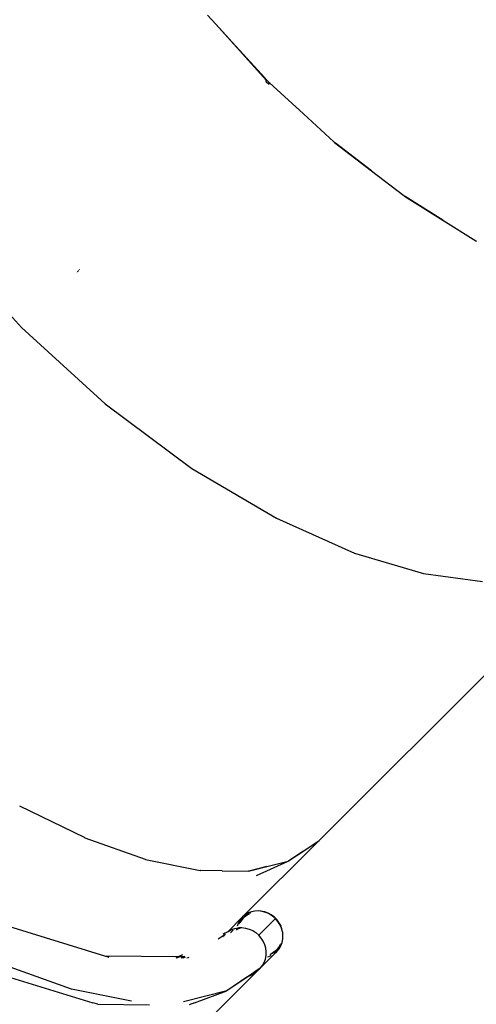
# Model space of a CAD drawing. Units: millimetres. Extents: x -131 to 3504, y 177 to 2182.
# Drawn here: x 1347 to 1379, y 524 to 592 of the extents above; entities that cross this region are included whole.
import ezdxf

# ---------------------------------------------------------------- set-up
doc = ezdxf.new("R2010")
doc.units = ezdxf.units.MM
doc.header["$LTSCALE"] = 45
doc.header["$PDSIZE"] = -1
doc.layers.add('VP-DIM', color=7, linetype='Continuous')
doc.layers.add('VP-EQ', color=7, linetype='Continuous', true_color=0x8a3492)
doc.dimstyles.get("Standard").update_dxf_attribs({"dimtxt": 14, "dimasz": 20, "dimexe": 20, "dimexo": 50, "dimgap": 20, "dimtad": 0, "dimdec": 0, "dimzin": 0, "dimdsep": 46, "dimtxsty": 'Standard', "dimcen": -0.09, "dimadec": 0, "dimazin": 0, "dimtfac": 1, "dimtdec": 4, "dimtofl": 0, "dimtmove": 0, "dimatfit": 3, "dimfxl": 70, "dimfxlon": 1, "dimtolj": 1, "dimtzin": 0, "dimarcsym": 0})

# ---------------------------------------------------------------- blocks, each defined once
blk = doc.blocks.new('*D1259')
at = {"layer": 'Defpoints', "color": 0}
for p in [(832.474, 1759.845), (3358.617, 1759.845), (1196.76, 360.138)]:
    blk.add_point(p, dxfattribs=at)
at = {"layer": 'VP-DIM', "color": 0, "lineweight": -2}
for p, q in [((3288.617, 1759.845), (3378.617, 1759.845)), ((3358.617, 1739.845), (3358.617, 1100.175)), ((3358.617, 380.138), (3358.617, 1015.842)), ((3288.617, 360.138), (3378.617, 360.138))]:
    blk.add_line(p, q, dxfattribs=at)
at = {"layer": 'VP-DIM', "color": 0}
for points in [[(3361.951, 1739.845), (3355.284, 1739.845), (3358.617, 1759.845)], [(3355.284, 380.138), (3361.951, 380.138), (3358.617, 360.138)]]:
    blk.add_solid(points, dxfattribs=at)
at = {"layer": 'VP-DIM', "color": 0, "insert": (3358.617, 1058.008), "char_height": 14, "attachment_point": 5, "rotation": 90}
blk.add_mtext('\\A1;1405', dxfattribs=at)
blk = doc.blocks.new('*D1262')
at = {"layer": 'Defpoints', "color": 0}
for p in [(759.362, 1933.663), (1124.336, 186.753), (3483.849, 186.753)]:
    blk.add_point(p, dxfattribs=at)
at = {"layer": 'VP-DIM', "color": 0, "lineweight": -2}
for p, q in [((3413.849, 1933.663), (3503.849, 1933.663)), ((3483.849, 1913.663), (3483.849, 1104.202)), ((3483.849, 206.753), (3483.849, 1017.535)), ((3413.849, 186.753), (3503.849, 186.753))]:
    blk.add_line(p, q, dxfattribs=at)
at = {"layer": 'VP-DIM', "color": 0}
for points in [[(3487.182, 1913.663), (3480.516, 1913.663), (3483.849, 1933.663)], [(3480.516, 206.753), (3487.182, 206.753), (3483.849, 186.753)]]:
    blk.add_solid(points, dxfattribs=at)
at = {"layer": 'VP-DIM', "color": 0, "insert": (3483.849, 1060.869), "char_height": 14, "attachment_point": 5, "rotation": 90}
blk.add_mtext('\\A1;1747', dxfattribs=at)
blk = doc.blocks.new('2507_')
at = {"color": 0}
for p, q in [((-565.439, -468.171), (-564.868, -468.797)), ((-561.385, -472.659), (-564.868, -468.797)), ((-564.868, -468.797), (-563.509, -470.286)), ((-561.718, -472.256), (-563.509, -470.286)), ((-563.509, -470.286), (-561.785, -472.175)), ((-561.785, -472.175), (-561.718, -472.256)), ((-561.785, -472.175), (-561.365, -472.636)), ((-561.37, -472.64), (-561.718, -472.256)), ((-561.395, -472.682), (-561.401, -472.707)), ((-561.401, -472.707), (-561.401, -472.733)), ((-561.401, -472.733), (-561.396, -472.76)), ((-561.396, -472.76), (-561.386, -472.787)), ((-561.385, -472.659), (-561.395, -472.682)), ((-561.386, -472.787), (-561.371, -472.812)), ((-561.37, -472.64), (-561.385, -472.659)), ((-561.371, -472.812), (-561.352, -472.834)), ((-561.365, -472.636), (-561.37, -472.64)), ((-561.365, -472.636), (-561.271, -472.739)), ((-561.329, -472.853), (-561.352, -472.834)), ((-561.305, -472.868), (-561.329, -472.853)), ((-561.278, -472.878), (-561.305, -472.868)), ((-561.251, -472.883), (-561.278, -472.878)), ((-561.271, -472.739), (-561.153, -472.847)), ((-561.225, -472.883), (-561.251, -472.883)), ((-561.233, -472.938), (-561.223, -472.927)), ((-561.2, -472.878), (-561.225, -472.883)), ((-561.218, -472.952), (-561.207, -472.941)), ((-561.213, -472.918), (-561.2, -472.905)), ((-561.177, -472.867), (-561.2, -472.878)), ((-561.197, -472.931), (-561.185, -472.919)), ((-561.186, -472.89), (-561.169, -472.874)), ((-561.158, -472.852), (-561.177, -472.867)), ((-561.17, -472.904), (-561.154, -472.888)), ((-561.153, -472.847), (-561.158, -472.852)), ((-558.818, -474.993), (-561.158, -472.852)), ((-561.153, -472.847), (-558.818, -474.993)), ((-558.818, -474.993), (-556.716, -476.925)), ((-556.716, -476.925), (-556.66, -476.968)), ((-556.66, -476.968), (-554.107, -478.924)), ((-556.607, -477.017), (-556.66, -476.968)), ((-554.107, -478.924), (-556.607, -477.017)), ((-554.107, -478.924), (-551.888, -480.625)), ((-551.888, -480.625), (-551.836, -480.658)), ((-551.836, -480.658), (-549.182, -482.321)), ((-551.786, -480.696), (-551.836, -480.658)), ((-549.182, -482.321), (-551.786, -480.696)), ((-549.182, -482.321), (-546.904, -483.749)), ((-583.535, -483.927), (-578.285, -489.736)), ((-546.904, -483.749), (-546.859, -483.771)), ((-574.476, -485.937), (-574.479, -485.927)), ((-574.474, -485.941), (-574.476, -485.937)), ((-574.407, -485.856), (-574.404, -485.865)), ((-574.404, -485.865), (-574.402, -485.87)), ((-574.4, -485.849), (-574.39, -485.858)), ((-574.361, -485.809), (-574.354, -485.822)), ((-574.318, -485.786), (-574.328, -485.777)), ((-574.282, -485.75), (-574.289, -485.737)), ((-578.285, -489.736), (-572.494, -495.009)), ((-572.494, -495.009), (-566.511, -499.459)), ((-566.511, -499.459), (-560.683, -502.907)), ((-560.683, -502.907), (-555.291, -505.306)), ((-536.751, -504.207), (-557.713, -525.13)), ((-555.291, -505.306), (-550.519, -506.717)), ((-550.519, -506.717), (-546.456, -507.273)), ((-578.397, -522.788), (-578.403, -522.785)), ((-573.931, -524.957), (-578.397, -522.788)), ((-573.931, -524.957), (-573.928, -524.959)), ((-573.911, -524.967), (-573.922, -524.962)), ((-573.911, -524.967), (-569.741, -526.453)), ((-563.021, -530.428), (-557.741, -525.157)), ((-558.866, -525.908), (-557.741, -525.157)), ((-557.713, -525.13), (-557.741, -525.157)), ((-559.85, -526.565), (-558.866, -525.908)), ((-558.866, -525.908), (-559.832, -526.561)), ((-569.741, -526.453), (-569.728, -526.456)), ((-569.713, -526.461), (-569.728, -526.456)), ((-569.713, -526.461), (-565.939, -527.231)), ((-562.067, -527.579), (-559.865, -526.575)), ((-561.345, -526.949), (-559.865, -526.575)), ((-559.865, -526.575), (-559.85, -526.565)), ((-559.832, -526.561), (-559.85, -526.565)), ((-565.939, -527.231), (-565.924, -527.231)), ((-565.907, -527.234), (-565.924, -527.231)), ((-564.437, -527.249), (-565.907, -527.234)), ((-564.437, -527.249), (-562.62, -527.271)), ((-562.62, -527.271), (-562.605, -527.268)), ((-562.605, -527.268), (-561.345, -526.949)), ((-562.586, -527.268), (-562.605, -527.268)), ((-561.345, -526.949), (-562.586, -527.268)), ((-562.636, -530.158), (-562.846, -530.28)), ((-562.637, -530.221), (-562.824, -530.355)), ((-562.709, -530.292), (-562.55, -530.215)), ((-562.478, -530.144), (-562.637, -530.221)), ((-562.406, -530.072), (-562.636, -530.158)), ((-562.163, -530.024), (-562.406, -530.072)), ((-561.912, -530.016), (-562.163, -530.024)), ((-561.781, -530.032), (-561.912, -530.016)), ((-561.729, -530.034), (-561.781, -530.032)), ((-561.665, -530.047), (-561.781, -530.032)), ((-561.665, -530.047), (-561.729, -530.034)), ((-561.659, -530.047), (-561.665, -530.047)), ((-561.654, -530.049), (-561.659, -530.047)), ((-561.49, -530.081), (-561.654, -530.049)), ((-561.41, -530.118), (-561.654, -530.049)), ((-561.257, -530.164), (-561.49, -530.081)), ((-561.172, -530.225), (-561.41, -530.118)), ((-561.038, -530.281), (-561.257, -530.164)), ((-560.95, -530.368), (-561.172, -530.225)), ((-564.024, -531.429), (-563.039, -530.446)), ((-563.309, -530.83), (-563.396, -531.06)), ((-563.187, -530.621), (-563.309, -530.83)), ((-563.251, -530.916), (-563.187, -530.779)), ((-563.039, -530.446), (-563.187, -530.621)), ((-563.187, -530.779), (-563.056, -530.59)), ((-563.115, -530.707), (-563.179, -530.845)), ((-562.984, -530.518), (-563.115, -530.707)), ((-563.056, -530.59), (-562.984, -530.518)), ((-563.039, -530.446), (-563.021, -530.428)), ((-562.846, -530.28), (-563.021, -530.428)), ((-562.895, -530.426), (-562.984, -530.518)), ((-562.895, -530.426), (-562.891, -530.423)), ((-562.891, -530.423), (-562.709, -530.292)), ((-562.824, -530.355), (-562.891, -530.423)), ((-561.9, -531.69), (-560.751, -530.541)), ((-560.836, -530.429), (-561.038, -530.281)), ((-560.751, -530.541), (-560.95, -530.368)), ((-560.657, -530.606), (-560.836, -530.429)), ((-560.578, -530.741), (-560.751, -530.541)), ((-560.506, -530.805), (-560.657, -530.606)), ((-560.436, -530.962), (-560.578, -530.741)), ((-560.385, -531.024), (-560.506, -530.805)), ((-579.188, -531.071), (-572.551, -533.117)), ((-564.362, -531.601), (-564.024, -531.429)), ((-564.024, -531.429), (-563.785, -531.307)), ((-563.657, -531.344), (-563.846, -531.534)), ((-563.785, -531.307), (-563.556, -531.221)), ((-563.556, -531.221), (-563.313, -531.173)), ((-563.444, -531.303), (-563.445, -531.345)), ((-563.43, -531.231), (-563.444, -531.303)), ((-563.357, -531.304), (-563.347, -531.215)), ((-563.305, -531.173), (-563.347, -531.215)), ((-563.347, -531.215), (-563.339, -531.187)), ((-563.313, -531.173), (-563.305, -531.173)), ((-563.305, -531.173), (-563.278, -531.172)), ((-563.289, -531.272), (-563.278, -531.172)), ((-563.278, -531.172), (-563.22, -531.17)), ((-563.22, -531.17), (-563.235, -531.247)), ((-563.22, -531.17), (-563.061, -531.165)), ((-563.061, -531.165), (-562.808, -531.196)), ((-562.808, -531.196), (-562.559, -531.267)), ((-562.559, -531.267), (-562.321, -531.374)), ((-562.321, -531.374), (-562.1, -531.516)), ((-562.1, -531.516), (-561.9, -531.69)), ((-560.329, -531.201), (-560.436, -530.962)), ((-560.299, -531.255), (-560.385, -531.024)), ((-560.259, -531.449), (-560.329, -531.201)), ((-560.259, -531.449), (-560.299, -531.255)), ((-560.249, -531.494), (-560.259, -531.449)), ((-560.246, -531.557), (-560.249, -531.494)), ((-560.228, -531.702), (-560.246, -531.557)), ((-564.694, -531.932), (-564.288, -531.658)), ((-564.379, -531.784), (-564.363, -531.776)), ((-564.363, -531.776), (-564.362, -531.77)), ((-564.362, -531.77), (-564.341, -531.746)), ((-564.341, -531.746), (-564.332, -531.737)), ((-564.332, -531.737), (-564.327, -531.732)), ((-564.316, -531.754), (-564.328, -531.76)), ((-564.327, -531.732), (-564.325, -531.729)), ((-564.325, -531.729), (-564.314, -531.72)), ((-564.314, -531.747), (-564.316, -531.754)), ((-564.314, -531.72), (-564.309, -531.717)), ((-564.313, -531.742), (-564.314, -531.747)), ((-564.208, -531.618), (-564.313, -531.742)), ((-564.309, -531.727), (-564.313, -531.742)), ((-564.219, -531.623), (-564.309, -531.717)), ((-564.309, -531.717), (-564.309, -531.727)), ((-561.727, -531.89), (-561.9, -531.69)), ((-561.586, -532.111), (-561.727, -531.89)), ((-561.479, -532.35), (-561.586, -532.111)), ((-560.359, -532.271), (-560.422, -532.406)), ((-560.371, -532.426), (-560.285, -532.197)), ((-560.285, -532.197), (-560.237, -531.954)), ((-560.237, -531.954), (-560.228, -531.702)), ((-560.65, -532.821), (-561.799, -533.97)), ((-561.409, -532.598), (-561.479, -532.35)), ((-561.378, -532.851), (-561.409, -532.598)), ((-561.386, -533.103), (-561.378, -532.851)), ((-560.9, -532.892), (-561.057, -532.968)), ((-560.785, -532.83), (-560.972, -532.964)), ((-560.718, -532.761), (-560.9, -532.892)), ((-560.832, -532.974), (-560.65, -532.821)), ((-560.718, -532.761), (-560.785, -532.83)), ((-560.713, -532.758), (-560.718, -532.761)), ((-560.624, -532.667), (-560.713, -532.758)), ((-560.65, -532.821), (-560.494, -532.636)), ((-560.493, -532.478), (-560.624, -532.667)), ((-560.553, -532.595), (-560.624, -532.667)), ((-560.422, -532.406), (-560.553, -532.595)), ((-560.494, -532.636), (-560.371, -532.426)), ((-560.431, -532.343), (-560.493, -532.478)), ((-572.551, -533.117), (-567.436, -533.169)), ((-572.551, -533.117), (-572.257, -533.208)), ((-567.605, -533.255), (-567.436, -533.169)), ((-567.55, -533.256), (-567.387, -533.196)), ((-567.436, -533.169), (-567.15, -533.023)), ((-567.436, -533.169), (-567.009, -533.174)), ((-567.387, -533.196), (-567.009, -533.174)), ((-567.248, -533.259), (-567.101, -533.221)), ((-567.101, -533.221), (-567.177, -533.26)), ((-567.129, -533.26), (-567.015, -533.199)), ((-567.009, -533.174), (-567.101, -533.221)), ((-567.101, -533.221), (-567.015, -533.199)), ((-567.015, -533.199), (-566.956, -533.184)), ((-567.009, -533.174), (-566.999, -533.174)), ((-566.868, -533.263), (-566.782, -533.225)), ((-566.721, -533.24), (-566.766, -533.264)), ((-561.644, -533.785), (-561.521, -533.575)), ((-561.521, -533.575), (-561.435, -533.346)), ((-561.435, -533.346), (-561.386, -533.103)), ((-561.272, -533.184), (-561.045, -533.099)), ((-560.972, -532.964), (-561.128, -533.04)), ((-561.045, -533.099), (-561.043, -533.097)), ((-561.995, -534.16), (-632.253, -604.289)), ((-580.576, -534.14), (-573.356, -536.367)), ((-574.826, -535.414), (-579.383, -533.791)), ((-562.262, -534.282), (-562.674, -534.56)), ((-561.985, -534.125), (-562.633, -534.554)), ((-562.19, -534.309), (-562.337, -534.405)), ((-562.262, -534.282), (-562.194, -534.247)), ((-562.231, -534.261), (-562.262, -534.282)), ((-562.174, -534.222), (-562.231, -534.261)), ((-562.231, -534.261), (-562.194, -534.247)), ((-562.194, -534.247), (-561.985, -534.125)), ((-562.12, -534.259), (-562.19, -534.309)), ((-562.017, -534.117), (-562.174, -534.222)), ((-562.174, -534.222), (-561.985, -534.125)), ((-562.054, -534.208), (-562.12, -534.259)), ((-561.995, -534.16), (-562.054, -534.208)), ((-561.799, -533.97), (-562.017, -534.117)), ((-562.017, -534.117), (-561.985, -534.109)), ((-561.969, -534.138), (-561.995, -534.16)), ((-561.985, -534.109), (-561.959, -534.102)), ((-561.985, -534.125), (-561.959, -534.102)), ((-561.95, -534.119), (-561.969, -534.138)), ((-561.959, -534.102), (-561.799, -533.97)), ((-561.959, -534.102), (-561.939, -534.097)), ((-561.937, -534.107), (-561.95, -534.119)), ((-561.939, -534.097), (-561.932, -534.099)), ((-561.932, -534.099), (-561.937, -534.107)), ((-561.799, -533.97), (-561.644, -533.785)), ((-562.633, -534.554), (-564.1, -535.523)), ((-562.721, -534.592), (-564.1, -535.523)), ((-562.674, -534.56), (-562.721, -534.592)), ((-562.694, -534.58), (-562.721, -534.592)), ((-562.633, -534.554), (-562.694, -534.58)), ((-562.674, -534.56), (-562.694, -534.58)), ((-562.493, -534.492), (-562.633, -534.554)), ((-562.337, -534.405), (-562.493, -534.492)), ((-570.694, -536.253), (-574.826, -535.414)), ((-564.1, -535.523), (-567.089, -536.29)), ((-566.337, -536.361), (-564.1, -535.523)), ((-573.019, -536.458), (-573.356, -536.367)), ((-573.019, -536.458), (-569.453, -536.494)), ((-566.337, -536.361), (-566.702, -536.496))]:
    blk.add_line(p, q, dxfattribs=at)
blk = doc.blocks.new('2507_2D')
at = {"layer": 'VP-EQ', "color": 0}
blk.add_blockref('2507_', (1925.404, 1059.992), dxfattribs=at)

msp = doc.modelspace()

# ---------------------------------------------------------------- block references
at = {"layer": 'VP-EQ', "color": 0}
msp.add_blockref('2507_2D', (0, 0), dxfattribs=at)

# ---------------------------------------------------------------- dimensions: what is measured, and where the dimension line sits
at = {"layer": 'VP-DIM', "color": 0}
dim = msp.add_linear_dim(base=(3483.849, 186.753), p1=(759.362, 1933.663), p2=(1124.336, 186.753), angle=90, dimstyle='Standard', dxfattribs=at)
dim.commit()
dim.dimension.update_dxf_attribs({"geometry": '*D1262', "text_midpoint": (3483.849, 1060.869), "dimtype": 160})
dim = msp.add_linear_dim(base=(3358.617, 1759.845), p1=(1196.76, 360.138), p2=(832.474, 1759.845), angle=90, text='1405', dimstyle='Standard', dxfattribs=at)
dim.commit()
dim.dimension.update_dxf_attribs({"geometry": '*D1259', "text_midpoint": (3358.617, 1058.008), "dimtype": 160})

doc.saveas('drawing.dxf')
